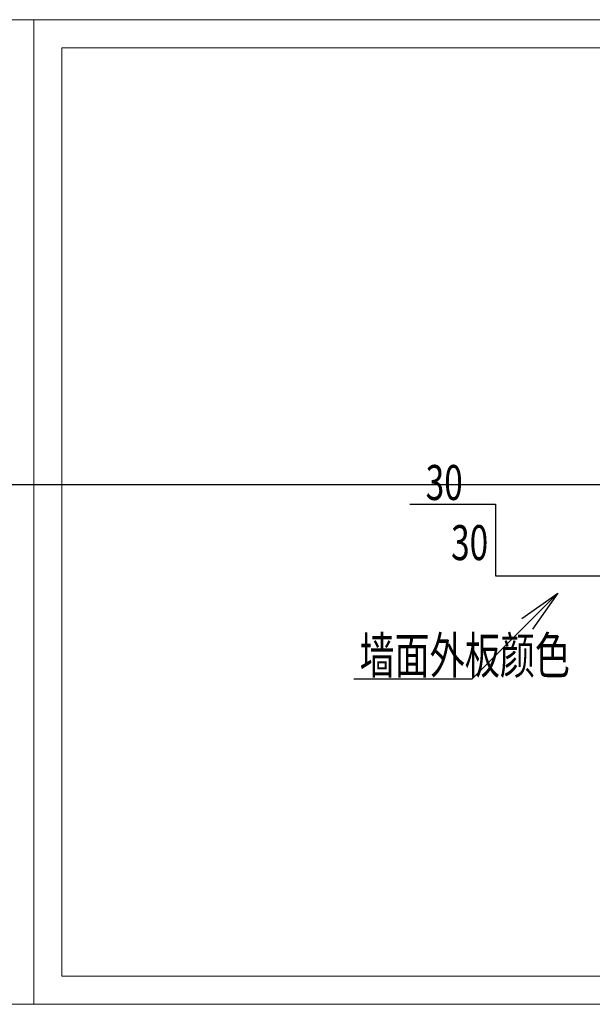
# Model space of a CAD drawing. Units: millimetres. Extents: x 2272239 to 4550208, y -960183 to -393976.
# Drawn here: x 2276610 to 2277211, y -413155 to -412121 of the extents above; entities that cross this region are included whole.
import ezdxf

# ---------------------------------------------------------------- set-up
doc = ezdxf.new("R2010")
doc.units = ezdxf.units.MM
doc.header["$MEASUREMENT"] = 0
doc.linetypes.add('XKITLINE00', pattern=[0])
doc.layers.add('OtherObjectType', color=1, linetype='Continuous', lineweight=0)
doc.styles.add('DIM_FONT', font='SIMPLEX', dxfattribs={"width": 0.7, "bigfont": 'GBCBIG'})

msp = doc.modelspace()

# ---------------------------------------------------------------- linework, layer by layer
at = {"color": 6}
for p, q in [((2275253.7, -412609), (2278210, -412609)), ((2277019.4, -412629.8), (2277109.4, -412629.8)), ((2277109.4, -412629.8), (2277109.4, -412704.8)), ((2277109.4, -412704.8), (2277409.4, -412704.8))]:
    msp.add_line(p, q, dxfattribs=at)
at = {"color": 7}
for p, q in [((2277174.9, -412723), (2277084.4, -412813.4)), ((2277137, -412749.7), (2277174.9, -412723)), ((2277174.9, -412723), (2277148.1, -412760.9)), ((2277084.4, -412813.4), (2276960.6, -412813.4))]:
    msp.add_line(p, q, dxfattribs=at)
at = {"layer": 'OtherObjectType', "color": 4, "linetype": 'XKITLINE00', "lineweight": 0}
for p, q in [((2275162.8, -412121.1), (2276624.6, -412121.1)), ((2276624.6, -413154.7), (2276624.6, -412121.1)), ((2276624.6, -412121.1), (2276624.6, -413154.7)), ((2276624.6, -412121.1), (2278086.4, -412121.1)), ((2276654.1, -413125.2), (2276654.1, -412150.6)), ((2276654.1, -412150.6), (2278056.9, -412150.6)), ((2276654.1, -413125.2), (2278056.9, -413125.2)), ((2275162.8, -413154.7), (2276624.6, -413154.7)), ((2275162.8, -413154.7), (2276624.6, -413154.7)), ((2275162.8, -413154.7), (2276624.6, -413154.7)), ((2276624.6, -413154.7), (2278086.4, -413154.7)), ((2276624.6, -413154.7), (2278086.4, -413154.7)), ((2276624.6, -413154.7), (2278086.4, -413154.7))]:
    msp.add_line(p, q, dxfattribs=at)

# ---------------------------------------------------------------- texts
at = {"color": 7, "style": 'DIM_FONT', "width": 0.7}
for s, height, p in [('30', 36.72, (2277036, -412625.3)), ('30', 36.72, (2277062.7, -412688.4)), ('墙面外板颜色', 38.55, (2276966.6, -412807.7))]:
    msp.add_text(s, height=height, dxfattribs=at).set_placement(p)

doc.saveas('drawing.dxf')
